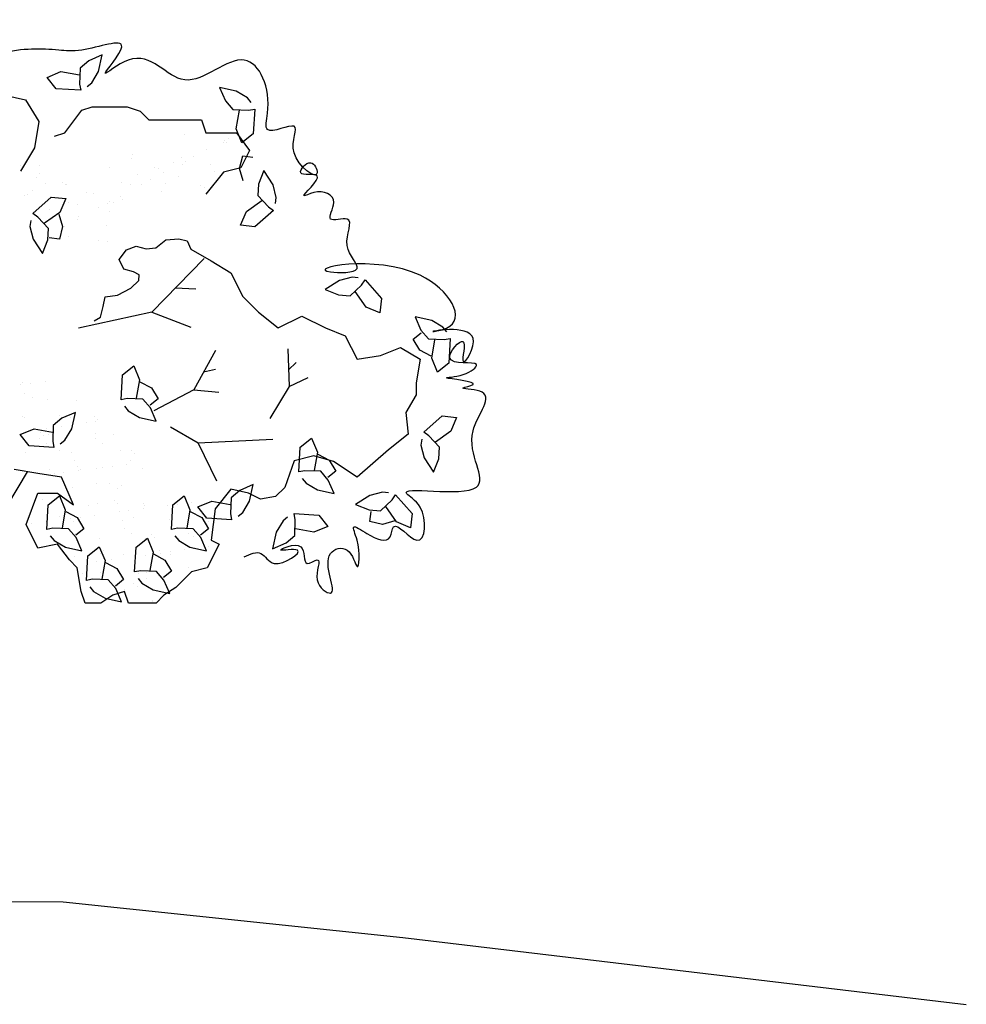
# Model space of a CAD drawing. Extents: x -405 to -229, y 15 to 156.
# Drawn here: x -364 to -353, y 104 to 115 of the extents above; entities that cross this region are included whole.
import ezdxf

# ---------------------------------------------------------------- set-up
doc = ezdxf.new("R2010")
doc.units = 0
doc.header["$LTSCALE"] = 0.000394
doc.header["$MEASUREMENT"] = 0
doc.layers.add('aStavba-az_objekt', color=7, linetype='CONTINUOUS')

msp = doc.modelspace()

# ---------------------------------------------------------------- linework, layer by layer
at = {"layer": 'aStavba-az_objekt', "linetype": 'Continuous'}
for p, q in [((-362.731, 114.726), (-362.878, 114.662)), ((-362.772, 114.544), (-362.731, 114.726)), ((-362.974, 114.58), (-362.98, 114.407)), ((-362.878, 114.662), (-362.974, 114.58)), ((-363.338, 114.48), (-363.185, 114.543)), ((-363.239, 114.356), (-363.338, 114.48)), ((-363.185, 114.543), (-362.982, 114.507)), ((-362.845, 114.419), (-362.772, 114.544)), ((-362.968, 114.339), (-363.239, 114.356)), ((-362.98, 114.407), (-362.968, 114.339)), ((-362.897, 114.378), (-362.845, 114.419)), ((-361.261, 114.328), (-361.443, 114.368)), ((-361.443, 114.368), (-361.379, 114.221)), ((-364.006, 114.33), (-363.573, 114.234)), ((-363.573, 114.234), (-363.429, 113.994)), ((-361.136, 114.254), (-361.261, 114.328)), ((-361.095, 114.203), (-361.136, 114.254)), ((-362.955, 114.12), (-362.844, 114.158)), ((-362.844, 114.158), (-362.459, 114.158)), ((-362.459, 114.158), (-362.315, 114.11)), ((-361.379, 114.221), (-361.297, 114.126)), ((-361.297, 114.126), (-361.124, 114.12)), ((-361.124, 114.12), (-361.056, 114.132)), ((-361.056, 114.132), (-361.073, 113.861)), ((-363.044, 114.002), (-362.955, 114.12)), ((-362.315, 114.11), (-362.219, 114.014)), ((-361.26, 113.915), (-361.224, 114.118)), ((-363.429, 113.994), (-363.477, 113.706)), ((-363.143, 113.869), (-363.044, 114.002)), ((-362.219, 114.014), (-362.027, 114.014)), ((-362.027, 114.014), (-361.834, 114.014)), ((-361.834, 114.014), (-361.642, 114.014)), ((-361.642, 114.014), (-361.594, 113.87)), ((-361.198, 113.762), (-361.26, 113.915)), ((-363.256, 113.834), (-363.143, 113.869)), ((-361.825, 113.854), (-361.825, 113.854)), ((-361.594, 113.87), (-361.257, 113.87)), ((-361.349, 113.814), (-361.349, 113.814)), ((-361.257, 113.87), (-361.113, 113.678)), ((-361.073, 113.861), (-361.198, 113.762)), ((-363.477, 113.706), (-363.628, 113.45)), ((-361.404, 113.762), (-361.404, 113.762)), ((-361.384, 113.782), (-361.384, 113.782)), ((-361.37, 113.76), (-361.37, 113.76)), ((-362.411, 113.592), (-362.411, 113.592)), ((-362.401, 113.634), (-362.401, 113.634)), ((-361.858, 113.604), (-361.858, 113.604)), ((-361.731, 113.609), (-361.731, 113.609)), ((-361.588, 113.686), (-361.588, 113.686)), ((-361.223, 113.479), (-361.189, 113.617)), ((-361.113, 113.678), (-361.209, 113.486)), ((-361.189, 113.617), (-361.077, 113.604)), ((-363.634, 113.508), (-363.634, 113.508)), ((-363.423, 113.507), (-363.423, 113.507)), ((-362.657, 113.493), (-362.657, 113.493)), ((-362.162, 113.493), (-362.162, 113.493)), ((-362.116, 113.475), (-362.116, 113.475)), ((-361.946, 113.54), (-361.946, 113.54)), ((-361.849, 113.52), (-361.849, 113.52)), ((-361.822, 113.559), (-361.822, 113.559)), ((-361.542, 113.526), (-361.542, 113.526)), ((-361.209, 113.486), (-361.401, 113.438)), ((-361.182, 113.343), (-361.223, 113.479)), ((-363.455, 113.381), (-363.455, 113.381)), ((-363.417, 113.421), (-363.417, 113.421)), ((-362.34, 113.414), (-362.34, 113.414)), ((-362.061, 113.431), (-362.061, 113.431)), ((-361.899, 113.388), (-361.899, 113.388)), ((-361.401, 113.438), (-361.594, 113.198)), ((-361.5, 113.448), (-361.5, 113.448)), ((-360.956, 113.457), (-361.015, 113.308)), ((-360.856, 113.3), (-360.956, 113.457)), ((-363.352, 113.313), (-363.352, 113.313)), ((-363.168, 113.323), (-363.168, 113.323)), ((-363.139, 113.302), (-363.139, 113.302)), ((-363.122, 113.304), (-363.122, 113.304)), ((-362.522, 113.32), (-362.522, 113.32)), ((-362.425, 113.3), (-362.425, 113.3)), ((-362.295, 113.304), (-362.295, 113.304)), ((-362.204, 113.354), (-362.204, 113.354)), ((-362.035, 113.318), (-362.035, 113.318)), ((-361.651, 113.289), (-361.651, 113.289)), ((-361.605, 113.271), (-361.605, 113.271)), ((-361.015, 113.308), (-361.024, 113.182)), ((-360.82, 113.16), (-360.856, 113.3)), ((-363.586, 113.187), (-363.586, 113.187)), ((-363.553, 113.194), (-363.553, 113.194)), ((-363.495, 113.236), (-363.495, 113.236)), ((-363.494, 112.985), (-363.291, 113.165)), ((-363.291, 113.165), (-363.133, 113.148)), ((-362.905, 113.218), (-362.905, 113.218)), ((-362.833, 113.206), (-362.833, 113.206)), ((-362.534, 113.176), (-362.534, 113.176)), ((-362.076, 113.228), (-362.076, 113.228)), ((-361.024, 113.182), (-360.907, 113.056)), ((-360.827, 113.095), (-360.82, 113.16)), ((-363.133, 113.148), (-363.197, 112.995)), ((-363.098, 113.1), (-363.098, 113.1)), ((-363.001, 113.08), (-363.001, 113.08)), ((-362.769, 113.05), (-362.769, 113.05)), ((-362.677, 113.099), (-362.677, 113.099)), ((-362.657, 113.119), (-362.657, 113.119)), ((-362.611, 113.101), (-362.611, 113.101)), ((-362.509, 113.14), (-362.509, 113.14)), ((-361.148, 113.008), (-360.979, 113.126)), ((-360.907, 113.056), (-360.85, 113.017)), ((-363.438, 112.946), (-363.494, 112.985)), ((-363.32, 112.82), (-363.438, 112.946)), ((-363.197, 112.995), (-363.365, 112.877)), ((-363.308, 113.029), (-363.308, 113.029)), ((-363.208, 112.977), (-363.167, 112.841)), ((-362.992, 112.95), (-362.992, 112.95)), ((-362.652, 113.008), (-362.652, 113.008)), ((-361.212, 112.855), (-361.148, 113.008)), ((-360.85, 113.017), (-361.054, 112.837)), ((-363.517, 112.908), (-363.525, 112.843)), ((-363.525, 112.843), (-363.489, 112.702)), ((-363.167, 112.841), (-363.201, 112.703)), ((-363.151, 112.844), (-363.151, 112.844)), ((-363.008, 112.921), (-363.008, 112.921)), ((-362.686, 112.854), (-362.686, 112.854)), ((-361.054, 112.837), (-361.212, 112.855)), ((-363.329, 112.694), (-363.32, 112.82)), ((-363.106, 112.727), (-363.106, 112.727)), ((-363.489, 112.702), (-363.388, 112.545)), ((-363.388, 112.545), (-363.329, 112.694)), ((-363.201, 112.703), (-363.313, 112.716)), ((-362.772, 112.693), (-362.772, 112.693)), ((-362.675, 112.673), (-362.675, 112.673)), ((-362.466, 112.587), (-362.358, 112.626)), ((-362.358, 112.626), (-362.25, 112.597)), ((-362.143, 112.607), (-362.033, 112.695)), ((-362.033, 112.695), (-361.892, 112.708)), ((-361.892, 112.708), (-361.799, 112.685)), ((-361.799, 112.685), (-361.758, 112.594)), ((-362.544, 112.48), (-362.466, 112.587)), ((-362.25, 112.597), (-362.143, 112.607)), ((-361.758, 112.594), (-361.534, 112.463)), ((-362.495, 112.372), (-362.544, 112.48)), ((-361.611, 112.491), (-362.187, 111.902)), ((-361.534, 112.463), (-361.318, 112.333)), ((-362.388, 112.343), (-362.495, 112.372)), ((-362.326, 112.309), (-362.388, 112.343)), ((-362.331, 112.247), (-362.326, 112.309)), ((-361.318, 112.333), (-361.188, 112.074)), ((-359.986, 112.285), (-360.127, 112.249)), ((-359.921, 112.278), (-359.986, 112.285)), ((-362.417, 112.166), (-362.331, 112.247)), ((-360.127, 112.249), (-360.284, 112.149)), ((-360.009, 112.08), (-359.883, 112.198)), ((-359.883, 112.198), (-359.843, 112.255)), ((-359.843, 112.255), (-359.664, 112.051)), ((-362.721, 111.961), (-362.701, 112.069)), ((-362.701, 112.069), (-362.564, 112.088)), ((-362.564, 112.088), (-362.417, 112.166)), ((-361.705, 112.152), (-361.931, 112.164)), ((-361.188, 112.074), (-361.015, 111.901)), ((-360.284, 112.149), (-360.135, 112.09)), ((-360.135, 112.09), (-360.009, 112.08)), ((-359.834, 111.957), (-359.952, 112.126)), ((-362.75, 111.844), (-362.721, 111.961)), ((-359.664, 112.051), (-359.681, 111.893)), ((-362.187, 111.902), (-362.993, 111.725)), ((-362.187, 111.902), (-361.759, 111.737)), ((-361.015, 111.901), (-360.799, 111.728)), ((-360.799, 111.728), (-360.539, 111.858)), ((-360.539, 111.858), (-360.279, 111.728)), ((-359.681, 111.893), (-359.834, 111.957)), ((-362.819, 111.804), (-362.75, 111.844)), ((-359.113, 111.808), (-359.295, 111.849)), ((-359.295, 111.849), (-359.232, 111.702)), ((-358.989, 111.735), (-359.113, 111.808)), ((-360.279, 111.728), (-360.063, 111.642)), ((-360.063, 111.642), (-359.933, 111.383)), ((-359.316, 111.604), (-359.228, 111.675)), ((-359.232, 111.702), (-359.149, 111.606)), ((-358.948, 111.683), (-358.989, 111.735)), ((-359.243, 111.483), (-359.316, 111.604)), ((-359.149, 111.606), (-358.977, 111.6)), ((-359.113, 111.395), (-359.077, 111.598)), ((-358.977, 111.6), (-358.909, 111.612)), ((-358.909, 111.612), (-358.926, 111.341)), ((-361.488, 111.481), (-361.727, 111.048)), ((-360.694, 111.496), (-360.677, 111.085)), ((-359.933, 111.383), (-359.674, 111.426)), ((-359.674, 111.426), (-359.457, 111.512)), ((-359.457, 111.512), (-359.241, 111.383)), ((-359.117, 111.416), (-359.243, 111.483)), ((-360.603, 111.346), (-360.684, 111.268)), ((-359.241, 111.383), (-359.284, 111.123)), ((-359.05, 111.242), (-359.113, 111.395)), ((-358.926, 111.341), (-359.05, 111.242)), ((-362.525, 110.939), (-362.509, 111.211)), ((-362.509, 111.211), (-362.384, 111.31)), ((-362.384, 111.31), (-362.322, 111.157)), ((-361.488, 111.27), (-361.621, 111.241)), ((-363.624, 111.102), (-363.624, 111.102)), ((-363.603, 111.124), (-363.603, 111.124)), ((-363.521, 111.115), (-363.521, 111.115)), ((-363.36, 111.137), (-363.36, 111.137)), ((-362.322, 111.157), (-362.358, 110.954)), ((-362.317, 111.136), (-362.192, 111.069)), ((-360.677, 111.085), (-360.47, 111.184)), ((-359.284, 111.123), (-359.284, 110.994)), ((-363.585, 111.011), (-363.585, 111.011)), ((-362.192, 111.069), (-362.119, 110.948)), ((-361.727, 111.048), (-362.164, 110.816)), ((-361.727, 111.048), (-361.452, 111.021)), ((-360.677, 111.085), (-360.889, 110.731)), ((-359.284, 110.994), (-359.397, 110.8)), ((-363.502, 110.958), (-363.502, 110.958)), ((-363.335, 110.939), (-363.335, 110.939)), ((-363.014, 110.931), (-363.014, 110.931)), ((-362.458, 110.952), (-362.525, 110.939)), ((-362.285, 110.946), (-362.458, 110.952)), ((-362.203, 110.85), (-362.285, 110.946)), ((-362.119, 110.948), (-362.206, 110.877)), ((-363.027, 110.8), (-363.174, 110.737)), ((-363.067, 110.618), (-363.027, 110.8)), ((-362.487, 110.869), (-362.446, 110.817)), ((-362.446, 110.817), (-362.321, 110.744)), ((-362.139, 110.703), (-362.203, 110.85)), ((-359.397, 110.8), (-359.371, 110.562)), ((-363.609, 110.758), (-363.609, 110.758)), ((-363.59, 110.743), (-363.59, 110.743)), ((-363.174, 110.737), (-363.269, 110.654)), ((-363.201, 110.767), (-363.201, 110.767)), ((-363.084, 110.741), (-363.084, 110.741)), ((-362.909, 110.683), (-362.909, 110.683)), ((-362.817, 110.751), (-362.817, 110.751)), ((-362.806, 110.697), (-362.806, 110.697)), ((-362.78, 110.717), (-362.78, 110.717)), ((-362.321, 110.744), (-362.139, 110.703)), ((-359.2, 110.583), (-358.997, 110.763)), ((-358.997, 110.763), (-358.839, 110.745)), ((-358.839, 110.745), (-358.903, 110.592)), ((-363.633, 110.555), (-363.48, 110.618)), ((-363.534, 110.431), (-363.633, 110.555)), ((-363.48, 110.618), (-363.277, 110.582)), ((-363.442, 110.613), (-363.442, 110.613)), ((-363.412, 110.577), (-363.412, 110.577)), ((-363.339, 110.627), (-363.339, 110.627)), ((-363.322, 110.557), (-363.322, 110.557)), ((-363.269, 110.654), (-363.275, 110.482)), ((-363.178, 110.648), (-363.178, 110.648)), ((-363.141, 110.493), (-363.067, 110.618)), ((-362.804, 110.564), (-362.804, 110.564)), ((-362.608, 110.56), (-362.608, 110.56)), ((-361.679, 110.461), (-361.981, 110.637)), ((-359.371, 110.562), (-359.587, 110.389)), ((-359.144, 110.543), (-359.2, 110.583)), ((-358.903, 110.592), (-359.071, 110.474)), ((-363.425, 110.516), (-363.425, 110.516)), ((-363.376, 110.544), (-363.376, 110.544)), ((-363.342, 110.462), (-363.342, 110.462)), ((-363.275, 110.482), (-363.263, 110.414)), ((-363.192, 110.453), (-363.141, 110.493)), ((-362.809, 110.517), (-362.809, 110.517)), ((-362.725, 110.463), (-362.725, 110.463)), ((-360.857, 110.502), (-361.679, 110.461)), ((-361.679, 110.461), (-361.477, 110.048)), ((-360.556, 110.417), (-360.432, 110.516)), ((-360.432, 110.516), (-360.369, 110.362)), ((-359.223, 110.505), (-359.231, 110.44)), ((-359.026, 110.417), (-359.144, 110.543)), ((-363.578, 110.361), (-363.578, 110.361)), ((-363.263, 110.414), (-363.534, 110.431)), ((-363.203, 110.386), (-363.203, 110.386)), ((-363.071, 110.359), (-363.071, 110.359)), ((-362.536, 110.378), (-362.536, 110.378)), ((-362.411, 110.379), (-362.411, 110.379)), ((-362.375, 110.346), (-362.375, 110.346)), ((-360.573, 110.145), (-360.556, 110.417)), ((-360.369, 110.362), (-360.405, 110.16)), ((-360.364, 110.342), (-360.239, 110.275)), ((-359.587, 110.389), (-359.933, 110.086)), ((-359.231, 110.44), (-359.194, 110.3)), ((-359.035, 110.291), (-359.026, 110.417)), ((-363.041, 110.271), (-363.041, 110.271)), ((-362.462, 110.23), (-362.462, 110.23)), ((-362.425, 110.272), (-362.425, 110.272)), ((-360.622, 110.267), (-360.726, 109.975)), ((-360.409, 110.323), (-360.622, 110.267)), ((-360.193, 110.259), (-360.409, 110.323)), ((-360.239, 110.275), (-360.166, 110.153)), ((-359.933, 110.086), (-360.193, 110.259)), ((-359.194, 110.3), (-359.094, 110.143)), ((-359.094, 110.143), (-359.035, 110.291)), ((-364.378, 108.768), (-363.553, 110.148)), ((-363.439, 110.129), (-363.698, 110.173)), ((-363.179, 110.086), (-363.439, 110.129)), ((-363.31, 110.176), (-363.31, 110.176)), ((-363.259, 110.125), (-363.259, 110.125)), ((-363.156, 110.138), (-363.156, 110.138)), ((-363.006, 110.205), (-363.006, 110.205)), ((-362.995, 110.159), (-362.995, 110.159)), ((-362.97, 110.172), (-362.97, 110.172)), ((-362.792, 110.182), (-362.792, 110.182)), ((-362.726, 110.195), (-362.726, 110.195)), ((-362.623, 110.208), (-362.623, 110.208)), ((-362.285, 110.18), (-362.285, 110.18)), ((-360.505, 110.158), (-360.573, 110.145)), ((-360.332, 110.152), (-360.505, 110.158)), ((-360.25, 110.056), (-360.332, 110.152)), ((-360.166, 110.153), (-360.254, 110.083)), ((-363.049, 109.784), (-363.179, 110.086)), ((-362.798, 110.014), (-362.798, 110.014)), ((-362.649, 110.021), (-362.649, 110.021)), ((-360.534, 110.074), (-360.493, 110.023)), ((-360.493, 110.023), (-360.368, 109.949)), ((-360.186, 109.909), (-360.25, 110.056)), ((-363.568, 109.568), (-363.439, 109.913)), ((-363.439, 109.913), (-363.222, 109.913)), ((-363.222, 109.913), (-363.049, 109.784)), ((-363.059, 109.978), (-363.059, 109.978)), ((-362.565, 109.968), (-362.565, 109.968)), ((-362.524, 109.997), (-362.524, 109.997)), ((-361.318, 109.957), (-361.491, 109.741)), ((-361.125, 109.911), (-361.318, 109.957)), ((-361.221, 109.942), (-361.316, 109.86)), ((-361.074, 110.006), (-361.221, 109.942)), ((-360.992, 109.847), (-361.125, 109.911)), ((-361.114, 109.824), (-361.074, 110.006)), ((-360.726, 109.975), (-360.83, 109.876)), ((-360.368, 109.949), (-360.186, 109.909)), ((-359.652, 109.924), (-359.792, 109.888)), ((-359.587, 109.917), (-359.652, 109.924)), ((-363.393, 109.84), (-363.393, 109.84)), ((-363.324, 109.784), (-363.2, 109.884)), ((-363.2, 109.884), (-363.137, 109.73)), ((-362.779, 109.801), (-362.779, 109.801)), ((-362.601, 109.833), (-362.601, 109.833)), ((-362.564, 109.8), (-362.564, 109.8)), ((-362.273, 109.798), (-362.273, 109.798)), ((-361.955, 109.784), (-361.831, 109.884)), ((-361.831, 109.884), (-361.768, 109.73)), ((-361.797, 109.816), (-361.797, 109.816)), ((-361.747, 109.811), (-361.747, 109.811)), ((-361.681, 109.761), (-361.527, 109.823)), ((-361.527, 109.823), (-361.325, 109.788)), ((-361.316, 109.86), (-361.322, 109.688)), ((-361.188, 109.699), (-361.114, 109.824)), ((-360.83, 109.876), (-360.992, 109.847)), ((-359.792, 109.888), (-359.949, 109.788)), ((-359.674, 109.719), (-359.548, 109.837)), ((-359.548, 109.837), (-359.509, 109.894)), ((-359.509, 109.894), (-359.329, 109.69)), ((-363.341, 109.513), (-363.324, 109.784)), ((-363.298, 109.794), (-363.298, 109.794)), ((-363.137, 109.73), (-363.173, 109.528)), ((-363.133, 109.71), (-363.007, 109.643)), ((-362.881, 109.775), (-362.881, 109.775)), ((-362.544, 109.706), (-362.544, 109.706)), ((-362.441, 109.72), (-362.441, 109.72)), ((-362.28, 109.741), (-362.28, 109.741)), ((-362.265, 109.776), (-362.265, 109.776)), ((-362.011, 109.776), (-362.011, 109.776)), ((-361.972, 109.513), (-361.955, 109.784)), ((-361.908, 109.79), (-361.908, 109.79)), ((-361.768, 109.73), (-361.804, 109.528)), ((-361.764, 109.71), (-361.638, 109.643)), ((-361.581, 109.637), (-361.681, 109.761)), ((-361.648, 109.777), (-361.648, 109.777)), ((-361.491, 109.741), (-361.534, 109.395)), ((-361.239, 109.658), (-361.188, 109.699)), ((-359.949, 109.788), (-359.8, 109.729)), ((-359.8, 109.729), (-359.674, 109.719)), ((-359.791, 109.601), (-359.779, 109.712)), ((-359.5, 109.596), (-359.618, 109.765)), ((-359.329, 109.69), (-359.347, 109.532)), ((-363.553, 109.598), (-363.553, 109.598)), ((-363.346, 109.601), (-363.346, 109.601)), ((-363.196, 109.66), (-363.196, 109.66)), ((-363.159, 109.626), (-363.159, 109.626)), ((-363.077, 109.636), (-363.077, 109.636)), ((-363.046, 109.596), (-363.046, 109.596)), ((-363.007, 109.643), (-362.934, 109.521)), ((-362.974, 109.65), (-362.974, 109.65)), ((-362.813, 109.671), (-362.813, 109.671)), ((-362.511, 109.615), (-362.511, 109.615)), ((-362.392, 109.642), (-362.392, 109.642)), ((-361.993, 109.622), (-361.993, 109.622)), ((-361.638, 109.643), (-361.565, 109.521)), ((-361.599, 109.635), (-361.599, 109.635)), ((-361.31, 109.62), (-361.581, 109.637)), ((-361.563, 109.602), (-361.563, 109.602)), ((-361.322, 109.688), (-361.31, 109.62)), ((-360.746, 109.608), (-360.82, 109.483)), ((-360.695, 109.649), (-360.746, 109.608)), ((-360.612, 109.62), (-360.624, 109.687)), ((-360.624, 109.687), (-360.353, 109.671)), ((-360.618, 109.447), (-360.612, 109.62)), ((-360.353, 109.671), (-360.253, 109.546)), ((-359.654, 109.566), (-359.791, 109.601)), ((-359.517, 109.608), (-359.654, 109.566)), ((-359.347, 109.532), (-359.5, 109.596)), ((-363.439, 109.308), (-363.568, 109.568)), ((-363.507, 109.579), (-363.507, 109.579)), ((-363.273, 109.526), (-363.341, 109.513)), ((-363.101, 109.52), (-363.273, 109.526)), ((-363.105, 109.524), (-363.105, 109.524)), ((-363.018, 109.424), (-363.101, 109.52)), ((-362.934, 109.521), (-363.022, 109.451)), ((-362.489, 109.525), (-362.489, 109.525)), ((-362.405, 109.472), (-362.405, 109.472)), ((-361.904, 109.526), (-361.972, 109.513)), ((-361.732, 109.52), (-361.904, 109.526)), ((-361.872, 109.526), (-361.872, 109.526)), ((-361.789, 109.473), (-361.789, 109.473)), ((-361.649, 109.424), (-361.732, 109.52)), ((-361.565, 109.521), (-361.653, 109.451)), ((-360.82, 109.483), (-360.86, 109.301)), ((-360.407, 109.484), (-360.609, 109.52)), ((-360.253, 109.546), (-360.407, 109.484)), ((-363.302, 109.442), (-363.261, 109.391)), ((-363.285, 109.413), (-363.285, 109.413)), ((-363.261, 109.391), (-363.136, 109.317)), ((-363.022, 109.471), (-363.022, 109.471)), ((-362.955, 109.277), (-363.018, 109.424)), ((-362.987, 109.468), (-362.987, 109.468)), ((-362.767, 109.419), (-362.767, 109.419)), ((-362.359, 109.318), (-362.235, 109.418)), ((-362.26, 109.417), (-362.26, 109.417)), ((-362.235, 109.418), (-362.173, 109.264)), ((-362.195, 109.461), (-362.195, 109.461)), ((-362.158, 109.428), (-362.158, 109.428)), ((-361.933, 109.442), (-361.892, 109.391)), ((-361.892, 109.391), (-361.768, 109.317)), ((-361.725, 109.436), (-361.725, 109.436)), ((-361.586, 109.277), (-361.649, 109.424)), ((-361.534, 109.395), (-361.448, 109.352)), ((-360.86, 109.301), (-360.713, 109.365)), ((-360.713, 109.365), (-360.618, 109.447)), ((-363.222, 109.352), (-363.439, 109.308)), ((-363.092, 109.179), (-363.222, 109.352)), ((-363.136, 109.317), (-362.955, 109.277)), ((-362.888, 109.225), (-362.764, 109.324)), ((-362.79, 109.288), (-362.79, 109.288)), ((-362.764, 109.324), (-362.701, 109.171)), ((-362.721, 109.279), (-362.721, 109.279)), ((-362.376, 109.047), (-362.359, 109.318)), ((-362.173, 109.264), (-362.208, 109.061)), ((-362.105, 109.28), (-362.105, 109.28)), ((-361.986, 109.27), (-361.986, 109.27)), ((-361.828, 109.288), (-361.828, 109.288)), ((-361.768, 109.317), (-361.586, 109.277)), ((-361.725, 109.301), (-361.725, 109.301)), ((-361.448, 109.352), (-361.578, 109.092)), ((-361.564, 109.323), (-361.564, 109.323)), ((-361.488, 109.281), (-361.488, 109.281)), ((-363.006, 109.092), (-363.092, 109.179)), ((-363.034, 109.215), (-363.034, 109.215)), ((-362.905, 108.954), (-362.888, 109.225)), ((-362.894, 109.147), (-362.894, 109.147)), ((-362.791, 109.161), (-362.791, 109.161)), ((-362.753, 109.254), (-362.753, 109.254)), ((-362.701, 109.171), (-362.737, 108.968)), ((-362.697, 109.15), (-362.571, 109.083)), ((-362.63, 109.182), (-362.63, 109.182)), ((-362.499, 109.234), (-362.499, 109.234)), ((-362.361, 109.218), (-362.361, 109.218)), ((-362.258, 109.231), (-362.258, 109.231)), ((-362.168, 109.244), (-362.043, 109.176)), ((-362.097, 109.252), (-362.097, 109.252)), ((-362.043, 109.176), (-361.97, 109.055)), ((-361.981, 109.24), (-361.981, 109.24)), ((-362.963, 108.833), (-363.006, 109.092)), ((-362.581, 109.096), (-362.581, 109.096)), ((-362.571, 109.083), (-362.498, 108.962)), ((-362.308, 109.059), (-362.376, 109.047)), ((-362.136, 109.053), (-362.308, 109.059)), ((-362.054, 108.958), (-362.136, 109.053)), ((-361.97, 109.055), (-362.057, 108.985)), ((-361.751, 109.049), (-361.924, 108.876)), ((-361.789, 109.09), (-361.789, 109.09)), ((-361.752, 109.056), (-361.752, 109.056)), ((-361.578, 109.092), (-361.751, 109.049)), ((-362.945, 109.028), (-362.945, 109.028)), ((-362.837, 108.966), (-362.905, 108.954)), ((-362.862, 108.975), (-362.862, 108.975)), ((-362.665, 108.96), (-362.837, 108.966)), ((-362.754, 109.038), (-362.754, 109.038)), ((-362.582, 108.864), (-362.665, 108.96)), ((-362.498, 108.962), (-362.586, 108.891)), ((-362.338, 108.976), (-362.297, 108.925)), ((-362.329, 109.029), (-362.329, 109.029)), ((-362.248, 109.035), (-362.248, 109.035)), ((-362.245, 108.976), (-362.245, 108.976)), ((-361.99, 108.811), (-362.054, 108.958)), ((-362.919, 108.703), (-362.963, 108.833)), ((-362.866, 108.883), (-362.826, 108.831)), ((-362.826, 108.831), (-362.701, 108.758)), ((-362.487, 108.833), (-362.616, 108.79)), ((-362.519, 108.717), (-362.582, 108.864)), ((-362.487, 108.852), (-362.487, 108.852)), ((-362.443, 108.703), (-362.487, 108.833)), ((-362.384, 108.916), (-362.384, 108.916)), ((-362.348, 108.882), (-362.348, 108.882)), ((-362.297, 108.925), (-362.172, 108.851)), ((-362.172, 108.851), (-361.99, 108.811)), ((-361.924, 108.876), (-362.054, 108.79)), ((-361.968, 108.859), (-361.968, 108.859)), ((-362.616, 108.79), (-362.746, 108.703)), ((-362.701, 108.758), (-362.519, 108.717)), ((-362.179, 108.729), (-362.179, 108.729)), ((-362.175, 108.724), (-362.175, 108.724)), ((-362.054, 108.79), (-362.14, 108.703)), ((-362.746, 108.703), (-362.919, 108.703)), ((-362.14, 108.703), (-362.443, 108.703)), ((-366.172, 105.435), (-363.159, 105.422)), ((-363.159, 105.422), (-359.43, 105.031)), ((-359.43, 105.031), (-353.241, 104.296))]:
    msp.add_line(p, q, dxfattribs=at)
msp.add_spline([(-361.171, 109.214), (-360.988, 109.25), (-360.843, 109.141), (-360.588, 109.287), (-360.77, 109.287), (-360.552, 109.323), (-360.479, 109.141), (-360.37, 109.178), (-360.37, 108.959), (-360.224, 108.814), (-360.224, 109.25), (-360.042, 109.287), (-359.933, 109.105), (-359.933, 109.396), (-359.969, 109.541), (-359.824, 109.469), (-359.569, 109.432), (-359.532, 109.541), (-359.278, 109.396), (-359.241, 109.76), (-359.387, 109.905), (-358.622, 109.978), (-358.659, 110.596), (-358.586, 111.033), (-358.768, 111.069), (-358.659, 111.105), (-358.95, 111.178), (-358.768, 111.215), (-358.622, 111.324), (-358.914, 111.397), (-358.768, 111.578), (-358.768, 111.36), (-358.659, 111.615), (-359.096, 111.688), (-358.95, 111.724), (-359.241, 112.306), (-360.224, 112.342), (-359.933, 112.379), (-360.042, 112.633), (-360.042, 112.924), (-360.224, 112.924), (-360.188, 113.106), (-360.406, 113.215), (-360.515, 113.179), (-360.37, 113.397), (-360.552, 113.433), (-360.442, 113.543), (-360.37, 113.433), (-360.625, 113.652), (-360.625, 113.943), (-360.916, 113.906), (-360.916, 114.088), (-361.171, 114.67), (-361.826, 114.452), (-362.445, 114.67), (-362.699, 114.525), (-362.517, 114.816), (-362.954, 114.779), (-363.209, 114.779), (-363.864, 114.743), (-364.738, 114.816), (-364.738, 114.961), (-364.993, 114.816), (-365.175, 115.07), (-365.393, 115.07)], degree=3, dxfattribs=at)

doc.saveas('drawing.dxf')
